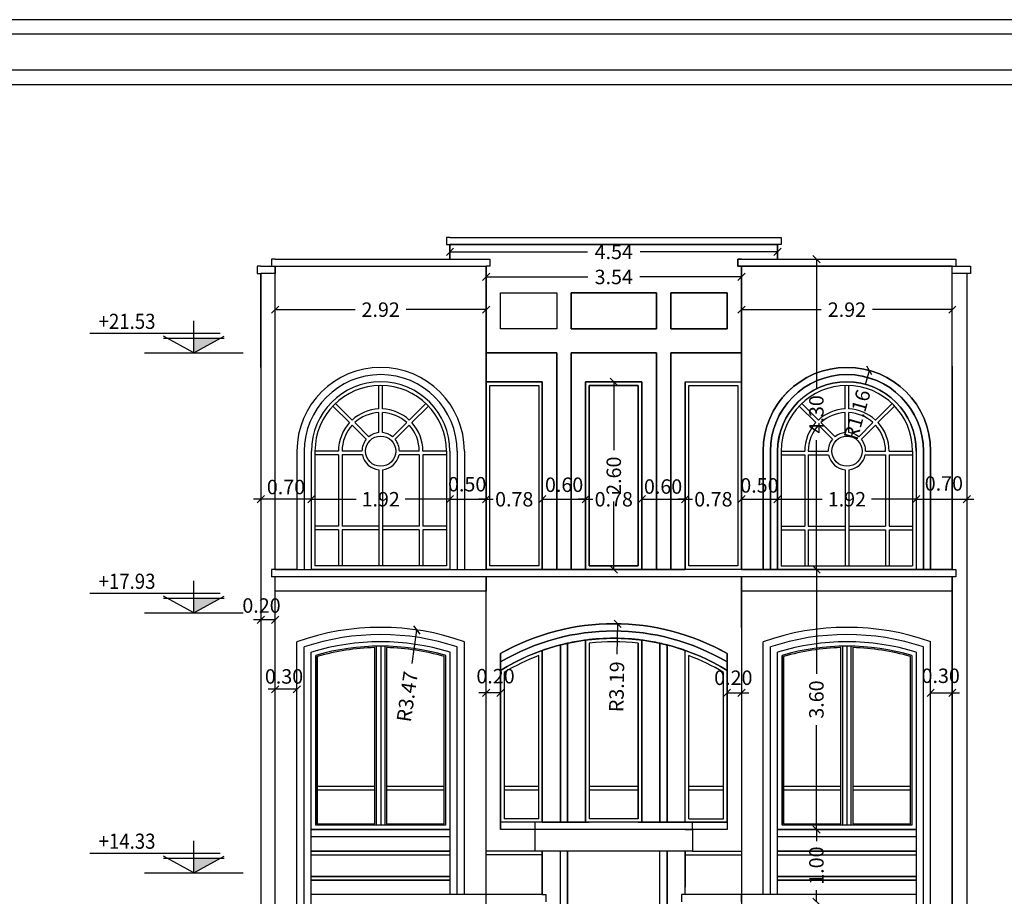
# Model space of a CAD drawing. Units: metres. Extents: x 24 to 444, y -300 to -86.
# Drawn here: x 226 to 240, y -152 to -140 of the extents above; entities that cross this region are included whole.
import ezdxf
from ezdxf.enums import TextEntityAlignment as Align

# ---------------------------------------------------------------- set-up
doc = ezdxf.new("R2010")
doc.units = ezdxf.units.M
doc.header["$LTSCALE"] = 0.5
doc.header["$MEASUREMENT"] = 0
doc.linetypes.add('HIDDEN', pattern=[0.375, 0.25, -0.125])
doc.layers.get('0').update_dxf_attribs({"color": 2, "linetype": 'HIDDEN'})
doc.layers.get('DEFPOINTS').update_dxf_attribs({"color": 2, "linetype": 'CONTINUOUS'})
for name, color, linetype in [('1', 1, 'CONTINUOUS'), ('block', 1, 'CONTINUOUS'), ('Cod', 2, 'CONTINUOUS'), ('Exterior Wall', 7, 'CONTINUOUS'), ('Hat', 50, 'CONTINUOUS'), ('NAMA', 7, 'CONTINUOUS'), ('TXT', 1, 'CONTINUOUS')]:
    doc.layers.add(name, color=color, linetype=linetype)
doc.styles.add('ROMANC', font='ROMANC')
doc.styles.add('ROMANS', font='romans')
doc.dimstyles.get("Standard").update_dxf_attribs({"dimtxt": 0.2, "dimasz": 0.1, "dimexe": 0, "dimexo": 0, "dimgap": 0.05, "dimtad": 0, "dimzin": 1, "dimdsep": 46, "dimtxsty": 'ROMANC', "dimblk": 'OBLIQUE', "dimcen": 0.2, "dimse1": 1, "dimse2": 1, "dimclrd": 1, "dimclre": 1, "dimclrt": 7, "dimadec": 0, "dimazin": 0, "dimtfac": 1, "dimtofl": 0, "dimtmove": 0, "dimatfit": 3, "dimfxl": 1, "dimtolj": 1, "dimtzin": 0, "dimarcsym": 0})

# ---------------------------------------------------------------- blocks, each defined once
blk = doc.blocks.new('Nivo')
at = {"layer": 'Hat'}
blk.add_hatch(color=0, dxfattribs=at).paths.add_polyline_path([(-0.352, 0.195), (0, 0.195), (0, 0)])
at = {"layer": 'block'}
blk.add_line((0.651, 0), (-0.651, 0), dxfattribs=at)
at = {"layer": 'TXT', "color": 2}
for p, q in [((0, 0), (0, 0.423)), ((1.372, 0.26), (-0.347, 0.26)), ((0, 0), (-0.401, 0.222)), ((0.401, 0.195), (-0.401, 0.195)), ((0, 0), (0.401, 0.222))]:
    blk.add_line(p, q, dxfattribs=at)
at = {"layer": 'Cod', "style": 'ROMANS', "width": 0.9}
for tag, p in [('%%P0.00', (1.303, 0.317)), ('F.F', (1.303, 0.004))]:
    blk.add_attdef(tag, text='', height=0.2, dxfattribs=at).set_placement(p, align=Align.RIGHT)
blk = doc.blocks.new('_OBLIQUE')
at = {"color": 0, "linetype": 'ByBlock'}
blk.add_line((-0.5, -0.5), (0.5, 0.5), dxfattribs=at)
blk = doc.blocks.new('*D129')
at = {"layer": 'DEFPOINTS', "color": 0, "transparency": 16777216}
for p in [(229.647, -143.566), (232.568, -143.557), (232.568, -143.557)]:
    blk.add_point(p, dxfattribs=at)
at = {"layer": 'NAMA', "color": 1, "lineweight": -2, "transparency": 16777216}
for p, q in [((229.647, -143.557), (230.753, -143.557)), ((232.568, -143.557), (231.462, -143.557))]:
    blk.add_line(p, q, dxfattribs=at)
at = {"layer": 'NAMA', "color": 1, "lineweight": -2, "transparency": 16777216, "xscale": 0.1, "yscale": 0.1, "zscale": 0.1, "rotation": 180}
blk.add_blockref('_OBLIQUE', (229.647, -143.557), dxfattribs=at)
at = {"layer": 'NAMA', "color": 1, "lineweight": -2, "transparency": 16777216, "xscale": 0.1, "yscale": 0.1, "zscale": 0.1}
blk.add_blockref('_OBLIQUE', (232.568, -143.557), dxfattribs=at)
at = {"layer": 'NAMA', "color": 7, "transparency": 16777216, "insert": (231.108, -143.557), "char_height": 0.2, "attachment_point": 5, "style": 'ROMANC'}
blk.add_mtext('\\A1;2.92', dxfattribs=at)
blk = doc.blocks.new('*D130')
at = {"layer": 'DEFPOINTS', "color": 0, "transparency": 16777216}
for p in [(236.106, -143.557), (239.027, -143.557), (239.027, -143.557)]:
    blk.add_point(p, dxfattribs=at)
at = {"layer": 'NAMA', "color": 1, "lineweight": -2, "transparency": 16777216}
for p, q in [((236.106, -143.557), (237.212, -143.557)), ((239.027, -143.557), (237.922, -143.557))]:
    blk.add_line(p, q, dxfattribs=at)
at = {"layer": 'NAMA', "color": 1, "lineweight": -2, "transparency": 16777216, "xscale": 0.1, "yscale": 0.1, "zscale": 0.1, "rotation": 180}
blk.add_blockref('_OBLIQUE', (236.106, -143.557), dxfattribs=at)
at = {"layer": 'NAMA', "color": 1, "lineweight": -2, "transparency": 16777216, "xscale": 0.1, "yscale": 0.1, "zscale": 0.1}
blk.add_blockref('_OBLIQUE', (239.027, -143.557), dxfattribs=at)
at = {"layer": 'NAMA', "color": 7, "transparency": 16777216, "insert": (237.567, -143.557), "char_height": 0.2, "attachment_point": 5, "style": 'ROMANC'}
blk.add_mtext('\\A1;2.92', dxfattribs=at)
blk = doc.blocks.new('*D131')
at = {"layer": 'DEFPOINTS', "color": 0, "transparency": 16777216}
for p in [(232.568, -143.104), (236.106, -143.104), (236.106, -143.104)]:
    blk.add_point(p, dxfattribs=at)
at = {"layer": 'NAMA', "color": 1, "lineweight": -2, "transparency": 16777216}
for p, q in [((232.568, -143.104), (233.978, -143.104)), ((236.106, -143.104), (234.697, -143.104))]:
    blk.add_line(p, q, dxfattribs=at)
at = {"layer": 'NAMA', "color": 1, "lineweight": -2, "transparency": 16777216, "xscale": 0.1, "yscale": 0.1, "zscale": 0.1, "rotation": 180}
blk.add_blockref('_OBLIQUE', (232.568, -143.104), dxfattribs=at)
at = {"layer": 'NAMA', "color": 1, "lineweight": -2, "transparency": 16777216, "xscale": 0.1, "yscale": 0.1, "zscale": 0.1}
blk.add_blockref('_OBLIQUE', (236.106, -143.104), dxfattribs=at)
at = {"layer": 'NAMA', "color": 7, "transparency": 16777216, "insert": (234.337, -143.104), "char_height": 0.2, "attachment_point": 5, "style": 'ROMANC'}
blk.add_mtext('\\A1;3.54', dxfattribs=at)
blk = doc.blocks.new('*D132')
at = {"layer": 'DEFPOINTS', "color": 0, "transparency": 16777216}
for p in [(232.068, -142.757), (236.606, -142.757), (236.606, -142.757)]:
    blk.add_point(p, dxfattribs=at)
at = {"layer": 'NAMA', "color": 1, "lineweight": -2, "transparency": 16777216}
for p, q in [((232.068, -142.757), (233.973, -142.757)), ((236.606, -142.757), (234.701, -142.757))]:
    blk.add_line(p, q, dxfattribs=at)
at = {"layer": 'NAMA', "color": 1, "lineweight": -2, "transparency": 16777216, "xscale": 0.1, "yscale": 0.1, "zscale": 0.1, "rotation": 180}
blk.add_blockref('_OBLIQUE', (232.068, -142.757), dxfattribs=at)
at = {"layer": 'NAMA', "color": 1, "lineweight": -2, "transparency": 16777216, "xscale": 0.1, "yscale": 0.1, "zscale": 0.1}
blk.add_blockref('_OBLIQUE', (236.606, -142.757), dxfattribs=at)
at = {"layer": 'NAMA', "color": 7, "transparency": 16777216, "insert": (234.337, -142.757), "char_height": 0.2, "attachment_point": 5, "style": 'ROMANC'}
blk.add_mtext('\\A1;4.54', dxfattribs=at)
blk = doc.blocks.new('*D133')
at = {"layer": 'DEFPOINTS', "color": 0, "transparency": 16777216}
for p in [(230.147, -146.183), (232.068, -146.183), (232.068, -146.183)]:
    blk.add_point(p, dxfattribs=at)
at = {"layer": 'NAMA', "color": 1, "lineweight": -2, "transparency": 16777216}
for p, q in [((230.147, -146.183), (230.767, -146.183)), ((232.068, -146.183), (231.448, -146.183))]:
    blk.add_line(p, q, dxfattribs=at)
at = {"layer": 'NAMA', "color": 1, "lineweight": -2, "transparency": 16777216, "xscale": 0.1, "yscale": 0.1, "zscale": 0.1, "rotation": 180}
blk.add_blockref('_OBLIQUE', (230.147, -146.183), dxfattribs=at)
at = {"layer": 'NAMA', "color": 1, "lineweight": -2, "transparency": 16777216, "xscale": 0.1, "yscale": 0.1, "zscale": 0.1}
blk.add_blockref('_OBLIQUE', (232.068, -146.183), dxfattribs=at)
at = {"layer": 'NAMA', "color": 7, "transparency": 16777216, "insert": (231.108, -146.183), "char_height": 0.2, "attachment_point": 5, "style": 'ROMANC'}
blk.add_mtext('\\A1;1.92', dxfattribs=at)
blk = doc.blocks.new('*D134')
at = {"layer": 'DEFPOINTS', "color": 0, "transparency": 16777216}
for p in [(232.568, -146.183), (233.347, -146.183), (233.347, -146.183)]:
    blk.add_point(p, dxfattribs=at)
at = {"layer": 'NAMA', "color": 1, "lineweight": -2, "transparency": 16777216}
for p, q in [((232.568, -146.183), (232.468, -146.183)), ((233.347, -146.183), (233.447, -146.183))]:
    blk.add_line(p, q, dxfattribs=at)
at = {"layer": 'NAMA', "color": 1, "lineweight": -2, "transparency": 16777216, "xscale": 0.1, "yscale": 0.1, "zscale": 0.1}
blk.add_blockref('_OBLIQUE', (232.568, -146.183), dxfattribs=at)
at = {"layer": 'NAMA', "color": 1, "lineweight": -2, "transparency": 16777216, "xscale": 0.1, "yscale": 0.1, "zscale": 0.1, "rotation": 180}
blk.add_blockref('_OBLIQUE', (233.347, -146.183), dxfattribs=at)
at = {"layer": 'NAMA', "color": 7, "transparency": 16777216, "insert": (232.958, -146.183), "char_height": 0.2, "attachment_point": 5, "style": 'ROMANC'}
blk.add_mtext('\\A1;0.78', dxfattribs=at)
blk = doc.blocks.new('*D135')
at = {"layer": 'DEFPOINTS', "color": 0, "transparency": 16777216}
for p in [(233.947, -146.183), (234.727, -146.183), (234.727, -146.183)]:
    blk.add_point(p, dxfattribs=at)
at = {"layer": 'NAMA', "color": 1, "lineweight": -2, "transparency": 16777216}
for p, q in [((233.947, -146.183), (233.847, -146.183)), ((234.727, -146.183), (234.827, -146.183))]:
    blk.add_line(p, q, dxfattribs=at)
at = {"layer": 'NAMA', "color": 1, "lineweight": -2, "transparency": 16777216, "xscale": 0.1, "yscale": 0.1, "zscale": 0.1}
blk.add_blockref('_OBLIQUE', (233.947, -146.183), dxfattribs=at)
at = {"layer": 'NAMA', "color": 1, "lineweight": -2, "transparency": 16777216, "xscale": 0.1, "yscale": 0.1, "zscale": 0.1, "rotation": 180}
blk.add_blockref('_OBLIQUE', (234.727, -146.183), dxfattribs=at)
at = {"layer": 'NAMA', "color": 7, "transparency": 16777216, "insert": (234.337, -146.183), "char_height": 0.2, "attachment_point": 5, "style": 'ROMANC'}
blk.add_mtext('\\A1;0.78', dxfattribs=at)
blk = doc.blocks.new('*D136')
at = {"layer": 'DEFPOINTS', "color": 0, "transparency": 16777216}
for p in [(235.327, -146.183), (236.106, -146.183), (236.106, -146.183)]:
    blk.add_point(p, dxfattribs=at)
at = {"layer": 'NAMA', "color": 1, "lineweight": -2, "transparency": 16777216}
for p, q in [((235.327, -146.183), (235.227, -146.183)), ((236.106, -146.183), (236.206, -146.183))]:
    blk.add_line(p, q, dxfattribs=at)
at = {"layer": 'NAMA', "color": 1, "lineweight": -2, "transparency": 16777216, "xscale": 0.1, "yscale": 0.1, "zscale": 0.1}
blk.add_blockref('_OBLIQUE', (235.327, -146.183), dxfattribs=at)
at = {"layer": 'NAMA', "color": 1, "lineweight": -2, "transparency": 16777216, "xscale": 0.1, "yscale": 0.1, "zscale": 0.1, "rotation": 180}
blk.add_blockref('_OBLIQUE', (236.106, -146.183), dxfattribs=at)
at = {"layer": 'NAMA', "color": 7, "transparency": 16777216, "insert": (235.717, -146.183), "char_height": 0.2, "attachment_point": 5, "style": 'ROMANC'}
blk.add_mtext('\\A1;0.78', dxfattribs=at)
blk = doc.blocks.new('*D137')
at = {"layer": 'DEFPOINTS', "color": 0, "transparency": 16777216}
for p in [(236.606, -146.183), (238.527, -146.183), (238.527, -146.183)]:
    blk.add_point(p, dxfattribs=at)
at = {"layer": 'NAMA', "color": 1, "lineweight": -2, "transparency": 16777216}
for p, q in [((236.606, -146.183), (237.226, -146.183)), ((238.527, -146.183), (237.907, -146.183))]:
    blk.add_line(p, q, dxfattribs=at)
at = {"layer": 'NAMA', "color": 1, "lineweight": -2, "transparency": 16777216, "xscale": 0.1, "yscale": 0.1, "zscale": 0.1, "rotation": 180}
blk.add_blockref('_OBLIQUE', (236.606, -146.183), dxfattribs=at)
at = {"layer": 'NAMA', "color": 1, "lineweight": -2, "transparency": 16777216, "xscale": 0.1, "yscale": 0.1, "zscale": 0.1}
blk.add_blockref('_OBLIQUE', (238.527, -146.183), dxfattribs=at)
at = {"layer": 'NAMA', "color": 7, "transparency": 16777216, "insert": (237.567, -146.183), "char_height": 0.2, "attachment_point": 5, "style": 'ROMANC'}
blk.add_mtext('\\A1;1.92', dxfattribs=at)
blk = doc.blocks.new('*D149')
at = {"layer": 'DEFPOINTS', "color": 0, "transparency": 16777216}
for p in [(237.144, -150.757), (237.144, -150.757), (237.144, -151.757)]:
    blk.add_point(p, dxfattribs=at)
at = {"layer": 'NAMA', "color": 1, "lineweight": -2, "transparency": 16777216}
for p, q in [((237.144, -150.757), (237.144, -150.917)), ((237.144, -151.757), (237.144, -151.598))]:
    blk.add_line(p, q, dxfattribs=at)
at = {"layer": 'NAMA', "color": 1, "lineweight": -2, "transparency": 16777216, "xscale": 0.1, "yscale": 0.1, "zscale": 0.1}
for p, rotation in [((237.144, -150.757), 90), ((237.144, -151.757), 270)]:
    blk.add_blockref('_OBLIQUE', p, dxfattribs=dict(at, rotation=rotation))
at = {"layer": 'NAMA', "color": 7, "transparency": 16777216, "insert": (237.144, -151.257), "char_height": 0.2, "attachment_point": 5, "rotation": 90, "style": 'ROMANC'}
blk.add_mtext('\\A1;1.00', dxfattribs=at)
blk = doc.blocks.new('*D150')
at = {"layer": 'DEFPOINTS', "color": 0, "transparency": 16777216}
for p in [(237.144, -147.157), (237.144, -147.157), (237.144, -150.757)]:
    blk.add_point(p, dxfattribs=at)
at = {"layer": 'NAMA', "color": 1, "lineweight": -2, "transparency": 16777216}
for p, q in [((237.144, -147.157), (237.144, -148.602)), ((237.144, -150.757), (237.144, -149.312))]:
    blk.add_line(p, q, dxfattribs=at)
at = {"layer": 'NAMA', "color": 1, "lineweight": -2, "transparency": 16777216, "xscale": 0.1, "yscale": 0.1, "zscale": 0.1}
for p, rotation in [((237.144, -147.157), 90), ((237.144, -150.757), 270)]:
    blk.add_blockref('_OBLIQUE', p, dxfattribs=dict(at, rotation=rotation))
at = {"layer": 'NAMA', "color": 7, "transparency": 16777216, "insert": (237.144, -148.957), "char_height": 0.2, "attachment_point": 5, "rotation": 90, "style": 'ROMANC'}
blk.add_mtext('\\A1;3.60', dxfattribs=at)
blk = doc.blocks.new('*D151')
at = {"layer": 'DEFPOINTS', "color": 0, "transparency": 16777216}
for p in [(237.144, -142.857), (237.144, -142.857), (237.144, -147.157)]:
    blk.add_point(p, dxfattribs=at)
at = {"layer": 'NAMA', "color": 1, "lineweight": -2, "transparency": 16777216}
for p, q in [((237.144, -142.857), (237.144, -144.648)), ((237.144, -147.157), (237.144, -145.367))]:
    blk.add_line(p, q, dxfattribs=at)
at = {"layer": 'NAMA', "color": 1, "lineweight": -2, "transparency": 16777216, "xscale": 0.1, "yscale": 0.1, "zscale": 0.1}
for p, rotation in [((237.144, -142.857), 90), ((237.144, -147.157), 270)]:
    blk.add_blockref('_OBLIQUE', p, dxfattribs=dict(at, rotation=rotation))
at = {"layer": 'NAMA', "color": 7, "transparency": 16777216, "insert": (237.144, -145.007), "char_height": 0.2, "attachment_point": 5, "rotation": 90, "style": 'ROMANC'}
blk.add_mtext('\\A1;4.30', dxfattribs=at)
blk = doc.blocks.new('*D152')
at = {"layer": 'DEFPOINTS', "color": 0, "transparency": 16777216}
for p in [(234.337, -144.557), (234.337, -144.557), (234.337, -147.157)]:
    blk.add_point(p, dxfattribs=at)
at = {"layer": 'NAMA', "color": 1, "lineweight": -2, "transparency": 16777216}
for p, q in [((234.337, -144.557), (234.337, -145.502)), ((234.337, -147.157), (234.337, -146.212))]:
    blk.add_line(p, q, dxfattribs=at)
at = {"layer": 'NAMA', "color": 1, "lineweight": -2, "transparency": 16777216, "xscale": 0.1, "yscale": 0.1, "zscale": 0.1}
for p, rotation in [((234.337, -144.557), 90), ((234.337, -147.157), 270)]:
    blk.add_blockref('_OBLIQUE', p, dxfattribs=dict(at, rotation=rotation))
at = {"layer": 'NAMA', "color": 7, "transparency": 16777216, "insert": (234.337, -145.857), "char_height": 0.2, "attachment_point": 5, "rotation": 90, "style": 'ROMANC'}
blk.add_mtext('\\A1;2.60', dxfattribs=at)
blk = doc.blocks.new('*D220')
at = {"layer": 'DEFPOINTS', "color": 0, "transparency": 16777216}
for p in [(231.611, -147.994), (231.108, -151.424)]:
    blk.add_point(p, dxfattribs=at)
at = {"layer": 'NAMA', "color": 1, "lineweight": -2, "transparency": 16777216}
blk.add_line((231.543, -148.456), (231.611, -147.994), dxfattribs=at)
at = {"layer": 'NAMA', "color": 1, "lineweight": -2, "transparency": 16777216, "xscale": 0.1, "yscale": 0.1, "zscale": 0.1, "rotation": 81.64374348438695}
blk.add_blockref('_OBLIQUE', (231.611, -147.994), dxfattribs=at)
at = {"layer": 'NAMA', "color": 7, "transparency": 16777216, "insert": (231.476, -148.916), "char_height": 0.2, "attachment_point": 5, "rotation": 81.6437, "style": 'ROMANC'}
blk.add_mtext('\\A1;R3.47', dxfattribs=at)
blk = doc.blocks.new('*D222')
at = {"layer": 'DEFPOINTS', "color": 0, "transparency": 16777216}
for p in [(234.392, -147.908), (234.337, -151.094)]:
    blk.add_point(p, dxfattribs=at)
at = {"layer": 'NAMA', "color": 1, "lineweight": -2, "transparency": 16777216}
blk.add_line((234.385, -148.33), (234.392, -147.908), dxfattribs=at)
at = {"layer": 'NAMA', "color": 1, "lineweight": -2, "transparency": 16777216, "xscale": 0.1, "yscale": 0.1, "zscale": 0.1, "rotation": 89.00946048339841}
blk.add_blockref('_OBLIQUE', (234.392, -147.908), dxfattribs=at)
at = {"layer": 'NAMA', "color": 7, "transparency": 16777216, "insert": (234.377, -148.78), "char_height": 0.2, "attachment_point": 5, "rotation": 89.0095, "style": 'ROMANC'}
blk.add_mtext('\\A1;R3.19', dxfattribs=at)
blk = doc.blocks.new('*D223')
at = {"layer": 'DEFPOINTS', "color": 0, "transparency": 16777216}
for p in [(237.878, -144.4), (237.567, -145.517)]:
    blk.add_point(p, dxfattribs=at)
at = {"layer": 'NAMA', "color": 1, "lineweight": -2, "transparency": 16777216}
blk.add_line((237.825, -144.592), (237.878, -144.4), dxfattribs=at)
at = {"layer": 'NAMA', "color": 1, "lineweight": -2, "transparency": 16777216, "xscale": 0.1, "yscale": 0.1, "zscale": 0.1, "rotation": 74.42366638388847}
blk.add_blockref('_OBLIQUE', (237.878, -144.4), dxfattribs=at)
at = {"layer": 'NAMA', "color": 7, "transparency": 16777216, "insert": (237.708, -145.012), "char_height": 0.2, "attachment_point": 5, "rotation": 74.4237, "style": 'ROMANC'}
blk.add_mtext('\\A1;R1.16', dxfattribs=at)
blk = doc.blocks.new('cadr')
at = {"layer": 'NAMA'}
for points in [[(300.039, -169.241), (300.039, -139.541), (258.039, -139.541), (258.039, -169.241)], [(299.839, -169.041), (299.839, -139.741), (258.239, -139.741), (258.239, -169.041)], [(258.939, -140.441), (299.139, -140.441), (299.139, -167.658), (258.939, -167.658)]]:
    blk.add_lwpolyline(points, close=True, dxfattribs=at)
blk.add_lwpolyline([(299.339, -167.858), (299.339, -140.241), (258.739, -140.241), (258.739, -167.858)], dxfattribs=at)

msp = doc.modelspace()

# ---------------------------------------------------------------- linework, layer by layer
at = {"layer": 'Exterior Wall', "linetype": 'ByBlock'}
for p, q in [((239.027, -144.338), (239.027, -147.157)), ((239.227, -144.338), (239.227, -165.687)), ((239.027, -147.257), (239.027, -161.907))]:
    msp.add_line(p, q, dxfattribs=at)
at = {"layer": 'NAMA', "linetype": 'Continuous', "lineweight": -3}
for p, q in [((232.068, -142.557), (232.018, -142.557)), ((232.018, -142.557), (232.018, -142.657)), ((232.018, -142.657), (232.068, -142.657)), ((232.068, -142.557), (236.606, -142.557)), ((232.068, -142.857), (232.068, -142.657)), ((232.068, -142.657), (236.606, -142.657)), ((236.606, -142.557), (236.656, -142.557)), ((236.606, -142.657), (236.606, -142.857)), ((236.656, -142.657), (236.606, -142.657)), ((236.656, -142.557), (236.656, -142.657)), ((229.647, -142.857), (229.597, -142.857)), ((229.597, -142.857), (229.597, -142.957)), ((229.647, -142.857), (232.568, -142.857)), ((229.647, -142.857), (232.568, -142.857)), ((232.568, -142.857), (232.618, -142.857)), ((232.618, -142.857), (232.618, -142.957)), ((236.106, -142.857), (236.056, -142.857)), ((236.056, -142.857), (236.056, -142.957)), ((236.106, -142.857), (239.027, -142.857)), ((236.106, -142.857), (239.027, -142.857)), ((239.027, -142.857), (239.077, -142.857)), ((239.077, -142.857), (239.077, -142.957)), ((229.447, -142.957), (229.397, -142.957)), ((229.397, -142.957), (229.397, -143.057)), ((229.397, -143.057), (229.447, -143.057)), ((229.447, -142.957), (232.568, -142.957)), ((229.447, -143.057), (229.447, -165.687)), ((229.447, -143.057), (229.447, -165.687)), ((229.447, -144.357), (229.447, -143.057)), ((229.647, -143.057), (229.447, -143.057)), ((229.647, -147.157), (229.647, -142.957)), ((229.647, -142.957), (229.647, -143.057)), ((232.568, -147.157), (232.568, -142.957)), ((232.618, -142.957), (232.568, -142.957)), ((236.056, -142.957), (236.106, -142.957)), ((236.106, -142.957), (236.106, -147.157)), ((236.106, -147.157), (236.106, -142.957)), ((236.106, -142.957), (239.027, -142.957)), ((236.106, -142.957), (239.027, -142.957)), ((239.027, -147.157), (239.027, -142.957)), ((239.027, -142.957), (239.227, -142.957)), ((239.277, -143.057), (239.027, -143.057)), ((239.227, -142.957), (239.277, -142.957)), ((239.227, -143.057), (239.227, -165.687)), ((239.277, -142.957), (239.277, -143.057)), ((234.927, -143.324), (233.747, -143.324)), ((233.747, -143.324), (233.747, -143.824)), ((234.927, -143.824), (234.927, -143.324)), ((233.747, -143.824), (234.927, -143.824)), ((233.547, -144.157), (232.568, -144.157)), ((233.547, -147.157), (233.547, -144.157)), ((234.927, -144.157), (233.747, -144.157)), ((233.747, -144.157), (233.747, -147.157)), ((234.727, -144.157), (234.927, -144.157)), ((234.927, -147.157), (234.927, -144.157)), ((236.106, -144.157), (235.127, -144.157)), ((235.127, -144.157), (235.327, -144.157)), ((235.127, -144.157), (235.127, -147.157)), ((236.106, -144.557), (236.106, -144.157)), ((232.568, -144.557), (233.347, -144.557)), ((233.347, -144.557), (233.347, -147.157)), ((233.947, -144.557), (233.947, -147.157)), ((234.727, -144.557), (234.727, -147.157)), ((235.327, -144.557), (235.327, -147.157)), ((235.327, -144.557), (236.106, -144.557)), ((231.083, -144.933), (231.083, -144.607)), ((231.133, -144.933), (231.133, -144.607)), ((237.542, -144.933), (237.542, -144.607)), ((237.592, -144.933), (237.592, -144.607)), ((230.712, -145.087), (230.482, -144.856)), ((231.503, -145.087), (231.734, -144.856)), ((237.171, -145.087), (236.941, -144.856)), ((237.962, -145.087), (238.193, -144.856)), ((230.677, -145.122), (230.446, -144.892)), ((231.083, -145.26), (231.083, -144.983)), ((231.133, -145.26), (231.133, -144.983)), ((231.538, -145.122), (231.769, -144.892)), ((237.136, -145.122), (236.906, -144.892)), ((237.542, -145.26), (237.542, -144.983)), ((237.592, -145.26), (237.592, -144.983)), ((237.997, -145.122), (238.228, -144.892)), ((230.943, -145.318), (230.748, -145.122)), ((231.272, -145.318), (231.468, -145.122)), ((237.402, -145.318), (237.207, -145.122)), ((237.731, -145.318), (237.927, -145.122)), ((230.908, -145.353), (230.712, -145.158)), ((231.308, -145.353), (231.503, -145.158)), ((237.367, -145.353), (237.171, -145.158)), ((237.767, -145.353), (237.962, -145.158)), ((229.947, -145.517), (229.947, -147.157)), ((230.047, -145.517), (230.047, -147.157)), ((230.147, -145.517), (230.147, -147.157)), ((230.197, -145.517), (230.197, -147.107)), ((230.523, -145.517), (230.197, -145.517)), ((230.523, -145.517), (230.197, -145.517)), ((230.849, -145.517), (230.573, -145.517)), ((230.849, -145.517), (230.573, -145.517)), ((231.642, -145.517), (231.367, -145.517)), ((232.018, -145.517), (231.692, -145.517)), ((232.018, -145.517), (232.018, -147.107)), ((232.068, -145.517), (232.068, -147.157)), ((232.168, -145.517), (232.168, -147.157)), ((232.268, -145.517), (232.268, -147.157)), ((236.406, -145.517), (236.406, -147.157)), ((236.506, -145.517), (236.506, -147.157)), ((236.606, -145.517), (236.606, -147.157)), ((236.656, -145.517), (236.656, -147.107)), ((236.656, -145.517), (236.982, -145.517)), ((237.032, -145.517), (237.308, -145.517)), ((237.826, -145.517), (238.101, -145.517)), ((237.826, -145.517), (238.101, -145.517)), ((238.151, -145.517), (238.477, -145.517)), ((238.151, -145.517), (238.477, -145.517)), ((238.477, -145.517), (238.477, -147.107)), ((238.527, -145.517), (238.527, -147.157)), ((238.627, -145.517), (238.627, -147.157)), ((238.727, -145.517), (238.727, -147.157)), ((230.523, -145.567), (230.197, -145.567)), ((230.523, -145.567), (230.523, -146.557)), ((230.854, -145.567), (230.573, -145.567)), ((230.573, -145.567), (230.573, -146.557)), ((231.642, -145.567), (231.362, -145.567)), ((231.642, -145.567), (231.642, -146.557)), ((232.018, -145.567), (231.692, -145.567)), ((231.692, -145.567), (231.692, -146.557)), ((236.656, -145.567), (236.982, -145.567)), ((236.982, -145.567), (236.982, -146.557)), ((237.032, -145.567), (237.313, -145.567)), ((237.032, -145.567), (237.032, -146.557)), ((237.821, -145.567), (238.101, -145.567)), ((238.101, -145.567), (238.101, -146.557)), ((238.151, -145.567), (238.477, -145.567)), ((238.151, -145.567), (238.151, -146.557)), ((231.083, -145.775), (231.083, -147.107)), ((231.133, -145.775), (231.133, -147.107)), ((237.542, -145.775), (237.542, -147.107)), ((237.592, -145.775), (237.592, -147.107)), ((230.523, -146.557), (230.197, -146.557)), ((230.523, -146.607), (230.197, -146.607)), ((230.523, -146.607), (230.523, -147.107)), ((231.083, -146.557), (230.573, -146.557)), ((231.083, -146.607), (230.573, -146.607)), ((230.573, -146.607), (230.573, -147.107)), ((231.642, -146.557), (231.133, -146.557)), ((231.642, -146.607), (231.133, -146.607)), ((231.642, -146.607), (231.642, -147.107)), ((232.018, -146.557), (231.692, -146.557)), ((232.018, -146.607), (231.692, -146.607)), ((231.692, -146.607), (231.692, -147.107)), ((236.656, -146.557), (236.982, -146.557)), ((236.656, -146.607), (236.982, -146.607)), ((236.982, -146.607), (236.982, -147.107)), ((237.032, -146.557), (237.542, -146.557)), ((237.032, -146.607), (237.542, -146.607)), ((237.032, -146.607), (237.032, -147.107)), ((237.592, -146.557), (238.101, -146.557)), ((237.592, -146.607), (238.101, -146.607)), ((238.101, -146.607), (238.101, -147.107)), ((238.151, -146.557), (238.477, -146.557)), ((238.151, -146.607), (238.477, -146.607)), ((238.151, -146.607), (238.151, -147.107)), ((229.647, -147.157), (229.597, -147.157)), ((229.597, -147.157), (229.597, -147.257)), ((229.947, -147.157), (229.647, -147.157)), ((229.647, -147.157), (232.568, -147.157)), ((232.068, -147.157), (230.147, -147.157)), ((232.018, -147.107), (230.197, -147.107)), ((239.027, -147.157), (232.568, -147.157)), ((235.127, -147.157), (234.927, -147.157)), ((236.606, -147.157), (238.527, -147.157)), ((236.656, -147.107), (238.477, -147.107)), ((238.727, -147.157), (239.027, -147.157)), ((239.027, -147.157), (239.077, -147.157)), ((239.077, -147.157), (239.077, -147.257)), ((239.077, -147.257), (229.597, -147.257)), ((229.647, -161.907), (229.647, -147.257)), ((232.568, -155.257), (232.568, -147.257)), ((236.106, -147.257), (236.106, -155.257)), ((236.106, -147.957), (236.106, -147.257)), ((239.027, -161.907), (239.027, -147.257)), ((229.947, -161.757), (229.947, -148.157)), ((230.047, -161.557), (230.047, -148.228)), ((232.168, -151.657), (232.168, -148.228)), ((232.268, -151.657), (232.268, -148.157)), ((233.597, -150.657), (233.597, -148.2)), ((233.697, -150.657), (233.697, -148.177)), ((233.947, -148.133), (233.947, -150.657)), ((233.947, -148.133), (233.947, -150.657)), ((233.997, -148.177), (233.997, -150.607)), ((234.677, -150.607), (234.677, -148.177)), ((234.677, -148.177), (234.677, -150.607)), ((234.727, -150.657), (234.727, -148.133)), ((234.727, -150.657), (234.727, -148.133)), ((234.977, -150.657), (234.977, -148.177)), ((235.077, -150.657), (235.077, -148.2)), ((236.406, -151.657), (236.406, -148.157)), ((236.506, -151.657), (236.506, -148.228)), ((238.627, -161.557), (238.627, -148.228)), ((238.727, -161.907), (238.727, -148.157)), ((230.147, -161.557), (230.147, -148.301)), ((232.068, -148.301), (232.068, -151.657)), ((232.768, -148.553), (232.768, -148.32)), ((233.297, -150.607), (233.297, -148.348)), ((233.347, -150.657), (233.347, -148.276)), ((235.327, -150.657), (235.327, -148.276)), ((235.377, -150.607), (235.377, -148.348)), ((235.906, -148.553), (235.906, -148.32)), ((236.606, -151.657), (236.606, -148.301)), ((238.527, -148.301), (238.527, -161.557)), ((232.768, -148.553), (232.768, -150.757)), ((232.818, -148.581), (232.818, -150.607)), ((235.856, -150.607), (235.856, -148.581)), ((235.906, -150.657), (235.906, -148.553)), ((233.347, -150.657), (233.347, -149.664)), ((233.947, -150.657), (233.947, -149.664)), ((234.727, -150.657), (234.727, -149.664)), ((230.23, -150.157), (231.025, -150.157)), ((231.188, -150.157), (231.983, -150.157)), ((232.818, -150.157), (233.297, -150.157)), ((233.998, -150.157), (234.677, -150.157)), ((235.377, -150.157), (235.856, -150.157)), ((236.689, -150.157), (237.484, -150.157)), ((237.647, -150.157), (238.442, -150.157)), ((230.23, -150.207), (231.025, -150.207)), ((231.188, -150.207), (231.983, -150.207)), ((232.818, -150.207), (233.297, -150.207)), ((233.998, -150.207), (234.677, -150.207)), ((235.377, -150.207), (235.856, -150.207)), ((236.689, -150.207), (237.484, -150.207)), ((237.647, -150.207), (238.442, -150.207)), ((235.906, -150.657), (232.768, -150.657)), ((233.297, -150.607), (232.818, -150.607)), ((233.297, -150.657), (233.297, -150.651)), ((233.947, -150.657), (233.997, -150.657)), ((234.677, -150.607), (233.997, -150.607)), ((234.677, -150.657), (234.727, -150.657)), ((234.727, -150.657), (235.906, -150.657)), ((235.377, -150.607), (235.856, -150.607)), ((232.068, -150.757), (230.147, -150.757)), ((232.068, -150.857), (230.147, -150.857)), ((235.906, -150.757), (232.768, -150.757)), ((238.527, -150.757), (236.606, -150.757)), ((238.527, -150.857), (236.606, -150.857)), ((233.347, -151.657), (233.347, -151.057)), ((233.347, -151.557), (233.347, -151.057)), ((233.597, -157.6), (233.597, -151.057)), ((233.697, -157.6), (233.697, -151.057)), ((234.977, -157.6), (234.977, -151.057)), ((235.077, -157.6), (235.077, -151.057)), ((235.327, -151.657), (235.327, -151.057)), ((235.327, -151.057), (235.327, -151.557)), ((235.327, -151.657), (235.327, -151.057)), ((235.327, -151.557), (235.327, -151.057)), ((232.568, -151.657), (230.147, -151.657)), ((233.347, -151.657), (232.568, -151.657)), ((236.106, -151.657), (235.327, -151.657)), ((236.106, -151.757), (236.106, -151.657)), ((238.527, -151.657), (236.106, -151.657))]:
    msp.add_line(p, q, dxfattribs=at)
at = {"layer": 'NAMA', "color": 1}
for p, q in [((229.447, -146.183), (229.347, -146.183)), ((230.147, -146.183), (229.447, -146.183)), ((232.068, -146.183), (232.568, -146.183)), ((232.568, -146.183), (232.668, -146.183)), ((233.347, -146.183), (233.947, -146.183)), ((233.947, -146.183), (234.047, -146.183)), ((234.727, -146.183), (235.327, -146.183)), ((235.327, -146.183), (235.427, -146.183)), ((236.106, -146.183), (236.606, -146.183)), ((236.606, -146.183), (236.706, -146.183)), ((238.527, -146.183), (239.227, -146.183)), ((239.227, -146.183), (239.327, -146.183)), ((229.447, -147.852), (229.347, -147.852)), ((229.647, -147.852), (229.447, -147.852)), ((229.647, -148.815), (229.547, -148.815)), ((229.947, -148.815), (229.647, -148.815)), ((232.568, -148.863), (232.468, -148.863)), ((232.768, -148.863), (232.568, -148.863)), ((235.906, -148.863), (236.106, -148.863)), ((236.106, -148.863), (236.206, -148.863)), ((238.727, -148.863), (239.027, -148.863)), ((239.027, -148.863), (239.127, -148.863))]:
    msp.add_line(p, q, dxfattribs=at)
at = {"layer": 'NAMA'}
for p, q in [((232.568, -147.257), (232.568, -147.457)), ((239.027, -147.257), (239.027, -147.457)), ((232.568, -147.457), (229.647, -147.457)), ((239.027, -147.457), (236.106, -147.457)), ((231.025, -150.677), (231.025, -148.238)), ((231.045, -148.218), (231.045, -150.697)), ((231.108, -148.217), (231.108, -150.697)), ((231.168, -150.697), (231.168, -148.218)), ((231.188, -148.238), (231.188, -150.677)), ((237.484, -150.677), (237.484, -148.238)), ((237.504, -148.218), (237.504, -150.697)), ((237.567, -148.217), (237.567, -150.697)), ((237.627, -150.697), (237.627, -148.218)), ((237.647, -148.238), (237.647, -150.677)), ((230.21, -150.697), (230.21, -148.345)), ((230.21, -148.345), (230.21, -150.697)), ((230.23, -148.36), (230.23, -150.677)), ((231.988, -150.677), (231.988, -148.361)), ((232.008, -148.346), (232.008, -150.697)), ((236.669, -150.697), (236.669, -148.345)), ((236.669, -148.345), (236.669, -150.697)), ((236.689, -148.36), (236.689, -150.677)), ((238.447, -150.677), (238.447, -148.361)), ((238.467, -148.346), (238.467, -150.697)), ((232.008, -150.697), (230.21, -150.697)), ((230.23, -150.677), (231.025, -150.677)), ((231.188, -150.677), (231.988, -150.677)), ((233.247, -150.757), (233.247, -150.657)), ((235.427, -150.757), (235.427, -150.657)), ((238.467, -150.697), (236.669, -150.697)), ((236.689, -150.677), (237.484, -150.677)), ((237.647, -150.677), (238.447, -150.677)), ((230.147, -150.757), (232.068, -150.757)), ((233.247, -151.057), (233.247, -150.757)), ((235.327, -150.757), (235.427, -150.757)), ((235.427, -150.757), (235.427, -151.057)), ((236.606, -150.757), (238.527, -150.757)), ((230.147, -151.057), (232.068, -151.057)), ((232.068, -151.057), (230.147, -151.057)), ((230.147, -151.107), (232.068, -151.107)), ((233.247, -151.057), (232.568, -151.057)), ((233.347, -151.107), (232.568, -151.107)), ((233.347, -151.057), (233.247, -151.057)), ((235.427, -151.057), (233.347, -151.057)), ((235.327, -151.107), (236.106, -151.107)), ((235.427, -151.057), (236.106, -151.057)), ((236.606, -151.057), (238.527, -151.057)), ((238.527, -151.057), (236.606, -151.057)), ((236.606, -151.107), (238.527, -151.107)), ((230.147, -151.407), (232.068, -151.407)), ((232.068, -151.407), (230.147, -151.407)), ((232.068, -151.457), (230.147, -151.457)), ((230.147, -151.457), (232.068, -151.457)), ((236.606, -151.407), (238.527, -151.407)), ((238.527, -151.407), (236.606, -151.407)), ((238.527, -151.457), (236.606, -151.457)), ((236.606, -151.457), (238.527, -151.457)), ((233.347, -151.657), (233.397, -151.657)), ((233.397, -151.657), (233.397, -151.757)), ((235.327, -151.657), (235.277, -151.657)), ((235.277, -151.657), (235.277, -151.757))]:
    msp.add_line(p, q, dxfattribs=at)
at = {"layer": 'NAMA', "linetype": 'Continuous', "lineweight": -3}
for points in [[(236.106, -142.957), (236.056, -142.957), (236.056, -142.857), (236.106, -142.857), (236.606, -142.857), (236.606, -142.657), (232.068, -142.657), (232.068, -142.857), (232.568, -142.857), (232.618, -142.857), (232.618, -142.957), (232.568, -142.957), (232.568, -144.157), (233.547, -144.157), (233.547, -147.157), (233.747, -147.157), (233.747, -144.157), (234.927, -144.157), (234.927, -147.157), (235.127, -147.157), (235.127, -144.157), (236.106, -144.157)], [(232.768, -143.324), (233.547, -143.324), (233.547, -143.824), (232.768, -143.824)], [(232.768, -143.324), (233.547, -143.324), (233.547, -143.824), (232.768, -143.824)], [(233.747, -143.324), (234.927, -143.324), (234.927, -143.824), (233.747, -143.824)], [(233.747, -143.324), (234.927, -143.324), (234.927, -143.824), (233.747, -143.824)], [(233.747, -143.324), (234.927, -143.324), (234.927, -143.824), (233.747, -143.824)], [(234.927, -143.324), (233.747, -143.324), (233.747, -143.824), (234.927, -143.824)], [(235.127, -143.324), (235.906, -143.324), (235.906, -143.824), (235.127, -143.824)], [(235.127, -143.324), (235.906, -143.324), (235.906, -143.824), (235.127, -143.824)], [(235.906, -143.324), (235.127, -143.324), (235.127, -143.824), (235.906, -143.824)], [(233.547, -144.157), (232.568, -144.157), (232.568, -144.557), (233.347, -144.557), (233.347, -147.157), (233.547, -147.157)], [(234.927, -144.157), (233.747, -144.157), (233.747, -147.157), (233.947, -147.157), (233.947, -144.557), (234.727, -144.557), (234.727, -147.157), (234.927, -147.157)], [(236.106, -144.157), (235.127, -144.157), (235.127, -147.157), (235.327, -147.157), (235.327, -144.557), (236.106, -144.557)], [(233.347, -144.557), (232.568, -144.557), (232.568, -147.157), (233.347, -147.157)], [(234.727, -144.557), (233.947, -144.557), (233.947, -147.157), (234.727, -147.157)], [(234.727, -144.557), (233.947, -144.557), (233.947, -147.157), (234.727, -147.157)], [(235.327, -144.557), (236.106, -144.557), (236.106, -147.157), (235.327, -147.157)], [(232.618, -144.607), (233.297, -144.607), (233.297, -147.107), (232.618, -147.107)], [(233.297, -147.107), (232.618, -147.107), (232.618, -144.607), (233.297, -144.607)], [(234.677, -144.607), (233.997, -144.607), (233.997, -147.107), (234.677, -147.107)], [(234.677, -147.107), (233.997, -147.107), (233.997, -144.607), (234.677, -144.607)], [(235.377, -144.607), (236.056, -144.607), (236.056, -147.107), (235.377, -147.107)]]:
    msp.add_lwpolyline(points, close=True, dxfattribs=at)
for points in [[(239.027, -142.957), (236.106, -142.957), (236.106, -147.157), (236.406, -147.157), (236.406, -145.517, -1), (238.727, -145.517), (238.727, -147.157), (239.027, -147.157), (239.027, -144.338)], [(236.406, -145.517), (236.406, -147.157), (236.506, -147.157), (236.506, -145.517, -1), (238.627, -145.517), (238.627, -147.157), (238.727, -147.157), (238.727, -145.517, 1)], [(236.506, -145.517), (236.506, -147.157), (236.606, -147.157), (236.606, -145.517, -1), (238.527, -145.517), (238.527, -147.157), (238.627, -147.157), (238.627, -145.517, 1)], [(232.768, -148.32), (232.768, -148.436, -0.273168), (235.906, -148.436), (235.906, -148.32, 0.26329)], [(232.768, -148.436), (232.768, -148.553, -0.283884), (235.906, -148.553), (235.906, -148.436, 0.273168)], [(233.597, -148.2, 0.021878), (233.347, -148.276), (233.347, -150.657), (233.597, -150.657)], [(233.697, -148.177, 0.008605), (233.597, -148.2), (233.597, -150.657), (233.697, -150.657)], [(233.947, -148.133, 0.021257), (233.697, -148.177), (233.697, -150.657), (233.947, -150.657)], [(234.977, -148.177, 0.021257), (234.727, -148.133), (234.727, -150.657), (234.977, -150.657)], [(235.077, -148.2, 0.008605), (234.977, -148.177), (234.977, -150.657), (235.077, -150.657)], [(235.327, -148.276, 0.021878), (235.077, -148.2), (235.077, -150.657), (235.327, -150.657)]]:
    msp.add_lwpolyline(points, format="xyb", close=True, dxfattribs=at)
msp.add_lwpolyline([(232.768, -150.757), (232.768, -148.553), (232.768, -148.32, -0.26329), (235.906, -148.32), (235.906, -148.553), (235.906, -150.757)], format="xyb", dxfattribs=at)
for points in [[(233.597, -150.757), (233.347, -150.757)], [(234.977, -150.757), (233.697, -150.757)], [(235.327, -150.757), (235.077, -150.757)], [(233.347, -151.057), (233.347, -151.557), (233.347, -151.657)], [(233.697, -151.057), (233.697, -157.6), (233.597, -157.6), (233.597, -151.057)], [(235.077, -151.057), (235.077, -157.6), (234.977, -157.6), (234.977, -151.057)], [(235.327, -151.657), (235.327, -151.057)]]:
    msp.add_lwpolyline(points, dxfattribs=at)
for centre in [(231.108, -145.517), (237.567, -145.517)]:
    msp.add_circle(centre, 0.209, dxfattribs=at)
for centre, radius, start, end in [((231.108, -145.517), 1.16, 0, 180), ((237.567, -145.517), 1.16, 0, 180), ((231.108, -145.517), 1.06, 0, 180), ((231.108, -145.517), 0.96, 0, 180), ((237.567, -145.517), 1.06, 0, 180), ((237.567, -145.517), 0.96, 0, 180), ((231.108, -145.517), 0.91, 0, 180), ((237.567, -145.517), 0.91, 0, 180), ((231.108, -145.517), 0.585, 92.4507, 132.5493), ((231.108, -145.517), 0.535, 92.6801, 132.3199), ((231.108, -145.517), 0.585, 47.4507, 87.5493), ((231.108, -145.517), 0.535, 47.6801, 87.3199), ((237.567, -145.517), 0.585, 92.4507, 132.5493), ((237.567, -145.517), 0.535, 92.6801, 132.3199), ((237.567, -145.517), 0.585, 47.4507, 87.5493), ((237.567, -145.517), 0.535, 47.6801, 87.3199), ((231.108, -145.517), 0.585, 137.4507, 180), ((231.108, -145.517), 0.585, 360, 42.5493), ((237.567, -145.517), 0.585, 137.4507, 180), ((237.567, -145.517), 0.585, 360, 42.5493), ((231.108, -145.517), 0.535, 137.6801, 180), ((231.108, -145.517), 0.259, 95.5421, 129.4579), ((231.108, -145.517), 0.259, 50.5421, 84.4579), ((231.108, -145.517), 0.535, 360, 42.3199), ((237.567, -145.517), 0.535, 137.6801, 180), ((237.567, -145.517), 0.259, 95.5421, 129.4579), ((237.567, -145.517), 0.259, 50.5421, 84.4579), ((237.567, -145.517), 0.535, 360, 42.3199), ((231.108, -145.517), 0.259, 140.5421, 180), ((231.108, -145.517), 0.259, 0, 39.4579), ((237.567, -145.517), 0.259, 140.5421, 180), ((237.567, -145.517), 0.259, 0, 39.4579), ((231.108, -145.517), 0.259, 191.1369, 264.4579), ((231.108, -145.517), 0.259, 275.5421, 348.8631), ((237.567, -145.517), 0.259, 191.1369, 264.4579), ((237.567, -145.517), 0.259, 275.5421, 348.8631), ((231.108, -151.424), 3.467, 70.4426, 109.5574), ((234.337, -151.094), 3.186, 60.4987, 119.5013), ((237.567, -151.424), 3.467, 70.4426, 109.5574), ((231.108, -151.424), 3.367, 71.6397, 108.3603), ((234.337, -151.094), 3.086, 59.4427, 120.5573), ((234.337, -151.094), 2.986, 58.3033, 121.6967), ((234.337, -151.094), 2.986, 82.4961, 97.5039), ((237.567, -151.424), 3.367, 71.6397, 108.3603), ((231.108, -151.424), 3.267, 72.9011, 107.0989), ((231.108, -151.424), 3.207, 73.6914, 106.2621), ((231.108, -151.424), 3.187, 91.4835, 105.9926), ((231.108, -151.424), 3.187, 73.9606, 88.5614), ((234.337, -151.094), 2.936, 83.3509, 96.6491), ((234.337, -151.094), 2.936, 83.3509, 96.6491), ((237.567, -151.424), 3.267, 72.9011, 107.0989), ((237.567, -151.424), 3.207, 73.6914, 106.2621), ((237.567, -151.424), 3.187, 91.4835, 105.9926), ((237.567, -151.424), 3.187, 73.9606, 88.5614), ((234.337, -151.094), 2.936, 110.7431, 121.1541), ((234.337, -151.094), 2.936, 58.8459, 69.2569)]:
    msp.add_arc(centre, radius, start, end, dxfattribs=at)

# ---------------------------------------------------------------- block references
at = {"layer": '1'}
ref = msp.add_blockref('Nivo', (228.519, -144.157), dxfattribs=dict(at, xscale=-1.050000000000181, yscale=1.050000000000181, zscale=1.050000000000181))
ref.add_attrib('%%P0.00', '+21.53', dxfattribs={"layer": 'Cod', "height": 0.21, "style": 'ROMANS', "width": 0.9}).set_placement((227.988, -143.824), align=Align.RIGHT)
ref = msp.add_blockref('Nivo', (228.519, -147.757), dxfattribs=dict(at, xscale=-1.050000000000181, yscale=1.050000000000181, zscale=1.050000000000181))
ref.add_attrib('%%P0.00', '+17.93', dxfattribs={"layer": 'Cod', "height": 0.21, "style": 'ROMANS', "width": 0.9}).set_placement((227.988, -147.424), align=Align.RIGHT)
ref = msp.add_blockref('Nivo', (228.519, -151.357), dxfattribs=dict(at, xscale=-1.050000000000181, yscale=1.050000000000181, zscale=1.050000000000181))
ref.add_attrib('%%P0.00', '+14.33', dxfattribs={"layer": 'Cod', "height": 0.21, "style": 'ROMANS', "width": 0.9}).set_placement((227.988, -151.024), align=Align.RIGHT)
at = {"layer": 'NAMA'}
msp.add_blockref('cadr', (-45.572, 0), dxfattribs=at)
at = {"layer": 'NAMA', "color": 1, "xscale": 0.1, "yscale": 0.1, "zscale": 0.1, "rotation": 180}
for p in [(229.447, -146.183), (232.068, -146.183), (233.347, -146.183), (234.727, -146.183), (236.106, -146.183), (238.527, -146.183), (229.447, -147.852), (229.647, -148.815), (232.568, -148.863), (235.906, -148.863), (238.727, -148.863)]:
    msp.add_blockref('_OBLIQUE', p, dxfattribs=at)
at = {"layer": 'NAMA', "color": 1, "xscale": 0.1, "yscale": 0.1, "zscale": 0.1}
for p in [(230.147, -146.183), (232.568, -146.183), (233.947, -146.183), (235.327, -146.183), (236.606, -146.183), (239.227, -146.183), (229.647, -147.852), (229.947, -148.815), (232.768, -148.863), (236.106, -148.863), (239.027, -148.863)]:
    msp.add_blockref('_OBLIQUE', p, dxfattribs=at)

# ---------------------------------------------------------------- texts
at = {"layer": 'NAMA', "color": 7, "style": 'ROMANC'}
msp.add_text('0.20', height=0.2, dxfattribs=at).set_placement((229.192, -147.755))
at = {"layer": 'NAMA', "color": 7, "char_height": 0.2, "attachment_point": 5, "style": 'ROMANC'}
for s, insert in [('\\A1;0.70', (229.796, -146.014)), ('\\A1;0.50', (232.306, -145.975)), ('\\A1;0.60', (233.649, -145.982)), ('\\A1;0.60', (235.02, -146.007)), ('\\A1;0.50', (236.355, -145.991)), ('\\A1;0.70', (238.91, -145.964)), ('\\A1;0.30', (229.769, -148.637)), ('\\A1;0.20', (232.699, -148.633)), ('\\A1;0.30', (238.866, -148.628)), ('\\A1;0.20', (235.993, -148.655))]:
    msp.add_mtext(s, dxfattribs=dict(at, insert=insert))

# ---------------------------------------------------------------- dimensions: what is measured, and where the dimension line sits
at = {"layer": 'NAMA'}
for base, p1, p2, picture, middle in [((236.606, -142.757), (232.068, -142.757), (236.606, -142.757), '*D132', (234.337, -142.757)), ((236.106, -143.104), (232.568, -143.104), (236.106, -143.104), '*D131', (234.337, -143.104)), ((232.568, -143.557), (229.647, -143.566), (232.568, -143.557), '*D129', (231.108, -143.557)), ((239.027, -143.557), (236.106, -143.557), (239.027, -143.557), '*D130', (237.567, -143.557)), ((232.068, -146.183), (230.147, -146.183), (232.068, -146.183), '*D133', (231.108, -146.183)), ((233.347, -146.183), (232.568, -146.183), (233.347, -146.183), '*D134', (232.958, -146.183)), ((234.727, -146.183), (233.947, -146.183), (234.727, -146.183), '*D135', (234.337, -146.183)), ((236.106, -146.183), (235.327, -146.183), (236.106, -146.183), '*D136', (235.717, -146.183)), ((238.527, -146.183), (236.606, -146.183), (238.527, -146.183), '*D137', (237.567, -146.183))]:
    dim = msp.add_linear_dim(base=base, p1=p1, p2=p2, dimstyle='Standard', dxfattribs=at)
    dim.commit()
    dim.dimension.update_dxf_attribs({"geometry": picture, "text_midpoint": middle})
for base, p1, p2, picture, middle in [((237.144, -142.857), (237.144, -147.157), (237.144, -142.857), '*D151', (237.144, -145.007)), ((234.337, -144.557), (234.337, -147.157), (234.337, -144.557), '*D152', (234.337, -145.857)), ((237.144, -147.157), (237.144, -150.757), (237.144, -147.157), '*D150', (237.144, -148.957)), ((237.144, -150.757), (237.144, -151.757), (237.144, -150.757), '*D149', (237.144, -151.257))]:
    dim = msp.add_linear_dim(base=base, p1=p1, p2=p2, angle=90, dimstyle='Standard', dxfattribs=at)
    dim.commit()
    dim.dimension.update_dxf_attribs({"geometry": picture, "text_midpoint": middle})
for center, mpoint, picture, middle in [((237.567, -145.517), (237.878, -144.4), '*D223', (237.708, -145.012)), ((234.337, -151.094), (234.392, -147.908), '*D222', (234.377, -148.78)), ((231.108, -151.424), (231.611, -147.994), '*D220', (231.476, -148.916))]:
    dim = msp.add_radius_dim(center=center, mpoint=mpoint, dimstyle='Standard', dxfattribs=at)
    dim.commit()
    dim.dimension.update_dxf_attribs({"geometry": picture, "text_midpoint": middle, "dimtype": 164})

doc.saveas('drawing.dxf')
